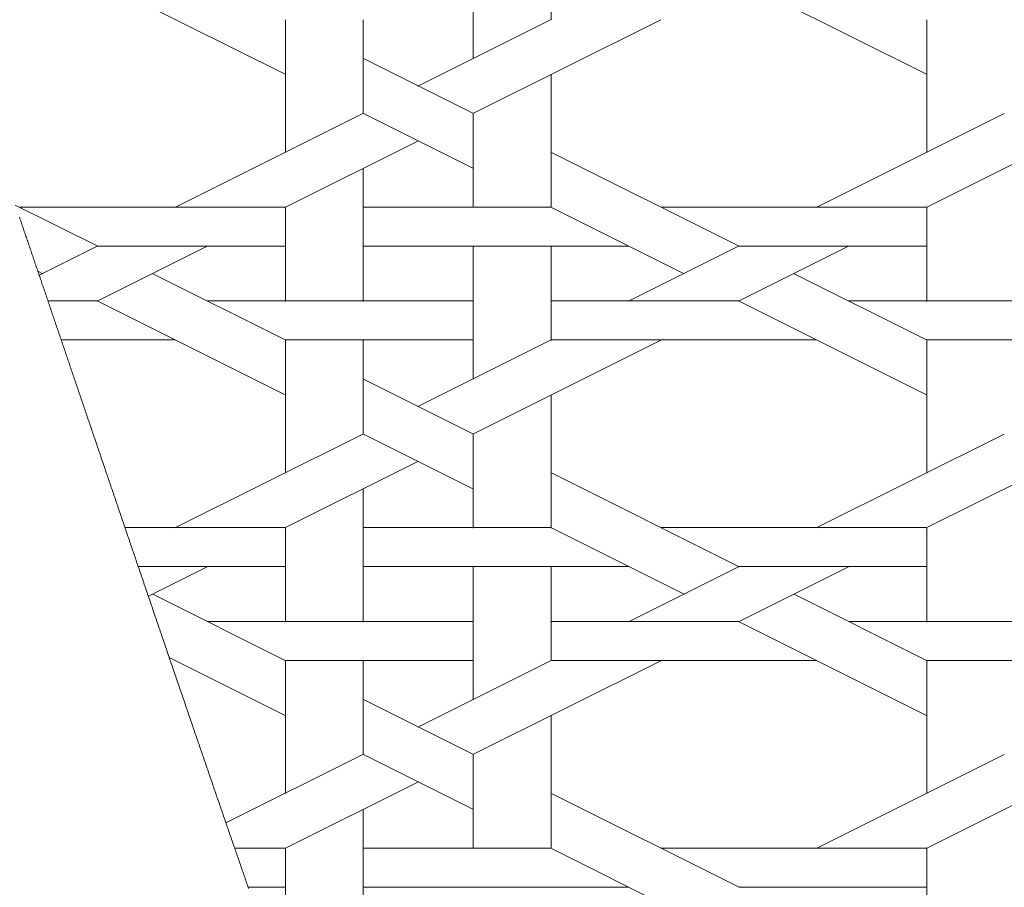
# Model space of a CAD drawing. Units: centimetres. Extents: x 1 to 203, y 0 to 318.
# Drawn here: x 54 to 56, y 308 to 310 of the extents above; entities that cross this region are included whole.
import ezdxf

# ---------------------------------------------------------------- set-up
doc = ezdxf.new("R2010")
doc.units = ezdxf.units.CM
doc.layers.get('0').update_dxf_attribs({"lineweight": 0})

msp = doc.modelspace()

# ---------------------------------------------------------------- linework, layer by layer
at = {"linetype": 'Continuous'}
for p, q in [((54.9321, 309.8741), (54.9321, 310.2365)), ((55.1444, 309.9802), (55.1444, 310.2365)), ((54.4205, 309.8307), (53.908, 310.087)), ((56.1705, 309.8307), (55.658, 310.087)), ((54.4196, 309.6178), (54.4196, 309.9802)), ((54.6319, 309.724), (54.6319, 309.9802)), ((54.781, 309.7996), (55.1434, 309.9808)), ((54.9311, 309.7245), (55.4437, 309.9808)), ((56.1696, 309.6178), (56.1696, 309.9802)), ((54.9331, 309.7245), (54.6328, 309.8747)), ((55.1444, 309.4677), (55.1444, 309.8301)), ((54.1183, 309.4682), (54.6308, 309.7245)), ((54.9331, 309.5744), (54.6328, 309.7245)), ((54.9321, 309.4677), (54.9321, 309.724)), ((55.8683, 309.4682), (56.3808, 309.7245)), ((54.4185, 309.4682), (54.781, 309.6495)), ((56.1685, 309.4682), (56.531, 309.6495)), ((55.658, 309.3621), (55.1454, 309.6184)), ((54.6319, 309.2114), (54.6319, 309.5738)), ((53.908, 309.3621), (53.6827, 309.4747)), ((53.6946, 309.4691), (54.4195, 309.4691)), ((54.4196, 309.2114), (54.4196, 309.4677)), ((54.6318, 309.4691), (55.1444, 309.4691)), ((55.5078, 309.287), (55.1454, 309.4683)), ((55.4446, 309.4691), (56.1695, 309.4691)), ((56.1696, 309.2114), (56.1696, 309.4677)), ((53.7479, 309.2831), (53.906, 309.3621)), ((53.906, 309.212), (54.2062, 309.3621)), ((53.907, 309.3629), (54.4195, 309.3629)), ((54.6318, 309.3629), (55.3567, 309.3629)), ((54.9321, 308.9991), (54.9321, 309.3615)), ((55.1444, 309.1053), (55.1444, 309.3615)), ((55.3557, 309.212), (55.656, 309.3621)), ((55.656, 309.212), (55.9562, 309.3621)), ((55.6569, 309.3629), (56.1695, 309.3629)), ((53.7578, 309.287), (53.7443, 309.2938)), ((54.4205, 309.1058), (54.0581, 309.287)), ((56.1705, 309.1058), (55.8081, 309.287)), ((53.7718, 309.2128), (53.907, 309.2128)), ((54.4205, 308.9557), (53.908, 309.212)), ((54.2072, 309.2128), (54.9321, 309.2128)), ((55.1444, 309.2128), (55.6569, 309.2128)), ((56.1705, 308.9557), (55.658, 309.212)), ((55.9572, 309.2128), (56.6821, 309.2128)), ((53.8079, 309.1067), (54.1193, 309.1067)), ((54.4195, 309.1067), (54.9321, 309.1067)), ((54.4196, 308.7428), (54.4196, 309.1053)), ((54.6319, 308.849), (54.6319, 309.1053)), ((54.781, 308.9246), (55.1434, 309.1058)), ((54.9311, 308.8495), (55.4437, 309.1058)), ((55.1444, 309.1067), (55.8692, 309.1067)), ((56.1695, 309.1067), (56.6821, 309.1067)), ((56.1696, 308.7428), (56.1696, 309.1053)), ((54.9331, 308.8495), (54.6328, 308.9997)), ((55.1444, 308.5927), (55.1444, 308.9551)), ((54.1183, 308.5932), (54.6308, 308.8495)), ((54.9331, 308.6994), (54.6328, 308.8495)), ((54.9321, 308.5927), (54.9321, 308.849)), ((55.8683, 308.5932), (56.3808, 308.8495)), ((54.4185, 308.5932), (54.781, 308.7745)), ((56.1685, 308.5932), (56.531, 308.7745)), ((55.658, 308.4871), (55.1454, 308.7434)), ((54.6319, 308.3364), (54.6319, 308.6989)), ((53.9819, 308.5941), (54.4195, 308.5941)), ((54.4196, 308.3364), (54.4196, 308.5927)), ((54.6318, 308.5941), (55.1444, 308.5941)), ((55.5078, 308.412), (55.1454, 308.5933)), ((55.4446, 308.5941), (56.1695, 308.5941)), ((56.1696, 308.3364), (56.1696, 308.5927)), ((54.018, 308.4879), (54.4195, 308.4879)), ((54.0457, 308.4068), (54.2062, 308.4871)), ((54.6318, 308.4879), (55.3567, 308.4879)), ((54.9321, 308.1241), (54.9321, 308.4865)), ((55.1444, 308.2303), (55.1444, 308.4865)), ((55.3557, 308.337), (55.656, 308.4871)), ((55.656, 308.337), (55.9562, 308.4871)), ((55.6569, 308.4879), (56.1695, 308.4879)), ((54.4205, 308.2308), (54.0581, 308.412)), ((56.1705, 308.2308), (55.8081, 308.412)), ((54.2072, 308.3378), (54.9321, 308.3378)), ((55.1444, 308.3378), (55.6569, 308.3378)), ((56.1705, 308.0807), (55.658, 308.337)), ((55.9572, 308.3378), (56.6821, 308.3378)), ((54.4205, 308.0807), (54.1026, 308.2396)), ((54.4195, 308.2317), (54.9321, 308.2317)), ((54.4196, 307.8678), (54.4196, 308.2303)), ((54.6319, 307.974), (54.6319, 308.2303)), ((54.781, 308.0496), (55.1434, 308.2308)), ((54.9311, 307.9745), (55.4437, 308.2308)), ((55.1444, 308.2317), (55.8692, 308.2317)), ((56.1695, 308.2317), (56.6821, 308.2317)), ((56.1696, 307.8678), (56.1696, 308.2303)), ((54.9331, 307.9745), (54.6328, 308.1247)), ((55.1444, 307.7177), (55.1444, 308.0801)), ((54.2575, 307.7878), (54.6308, 307.9745)), ((54.9331, 307.8244), (54.6328, 307.9745)), ((55.8683, 307.7182), (56.3808, 307.9745)), ((54.9321, 307.7177), (54.9321, 307.974)), ((54.4185, 307.7182), (54.781, 307.8995)), ((56.1685, 307.7182), (56.531, 307.8995)), ((55.6579, 307.6121), (55.1454, 307.8684)), ((54.6319, 307.4614), (54.6319, 307.8239)), ((54.2812, 307.7191), (54.4195, 307.7191)), ((54.4196, 307.4614), (54.4196, 307.7177)), ((54.6318, 307.7191), (55.1444, 307.7191)), ((55.5078, 307.537), (55.1454, 307.7183)), ((55.4446, 307.7191), (56.1695, 307.7191)), ((56.1696, 307.4614), (56.1696, 307.7177)), ((54.3179, 307.6129), (54.4195, 307.6129)), ((54.6318, 307.6129), (55.3567, 307.6129)), ((55.6569, 307.6129), (56.1695, 307.6129))]:
    msp.add_line(p, q, dxfattribs=at)
for p, q in [((53.6939, 309.4418), (53.695, 309.4385)), ((53.695, 309.4385), (53.6961, 309.4353)), ((53.6961, 309.4353), (53.6973, 309.432)), ((53.6973, 309.432), (53.6984, 309.4288)), ((53.6984, 309.4288), (53.6995, 309.4255)), ((53.6995, 309.4255), (53.7006, 309.4222)), ((53.7006, 309.4222), (53.7017, 309.419)), ((53.7017, 309.419), (53.7028, 309.4157)), ((53.7028, 309.4157), (53.7039, 309.4124)), ((53.7039, 309.4124), (53.7051, 309.4091)), ((53.7051, 309.4091), (53.7062, 309.4058)), ((53.7062, 309.4058), (53.7073, 309.4025)), ((53.7073, 309.4025), (53.7084, 309.3992)), ((53.7084, 309.3992), (53.7096, 309.3958)), ((53.7096, 309.3958), (53.7107, 309.3925)), ((53.7107, 309.3925), (53.7118, 309.3892)), ((53.7118, 309.3892), (53.713, 309.3859)), ((53.713, 309.3859), (53.7141, 309.3825)), ((53.7141, 309.3825), (53.7152, 309.3792)), ((53.7152, 309.3792), (53.7164, 309.3758)), ((53.7164, 309.3758), (53.7175, 309.3724)), ((53.7175, 309.3724), (53.7187, 309.3691)), ((53.7187, 309.3691), (53.7198, 309.3657)), ((53.7198, 309.3657), (53.721, 309.3623)), ((53.721, 309.3623), (53.7221, 309.3589)), ((53.7221, 309.3589), (53.7233, 309.3555)), ((53.7233, 309.3555), (53.7244, 309.3521)), ((53.7244, 309.3521), (53.7256, 309.3487)), ((53.7256, 309.3487), (53.7268, 309.3453)), ((53.7268, 309.3453), (53.7279, 309.3419)), ((53.7279, 309.3419), (53.7291, 309.3385)), ((53.7291, 309.3385), (53.7302, 309.335)), ((53.7302, 309.335), (53.7314, 309.3316)), ((53.7314, 309.3316), (53.7326, 309.3282)), ((53.7326, 309.3282), (53.7338, 309.3247)), ((53.7338, 309.3247), (53.7349, 309.3213)), ((53.7349, 309.3213), (53.7361, 309.3178)), ((53.7361, 309.3178), (53.7373, 309.3143)), ((53.7373, 309.3143), (53.7385, 309.3109)), ((53.7385, 309.3109), (53.7397, 309.3074)), ((53.7397, 309.3074), (53.7408, 309.3039)), ((53.7408, 309.3039), (53.742, 309.3004)), ((53.742, 309.3004), (53.7432, 309.2969)), ((53.7432, 309.2969), (53.7444, 309.2934)), ((53.7444, 309.2934), (53.7456, 309.2899)), ((53.7456, 309.2899), (53.7468, 309.2864)), ((53.7468, 309.2864), (53.748, 309.2828)), ((53.748, 309.2828), (53.7492, 309.2793)), ((53.7492, 309.2793), (53.7504, 309.2758)), ((53.7504, 309.2758), (53.7516, 309.2722)), ((53.7516, 309.2722), (53.7528, 309.2687)), ((53.7528, 309.2687), (53.754, 309.2651)), ((53.754, 309.2651), (53.7552, 309.2616)), ((53.7552, 309.2616), (53.7564, 309.258)), ((53.7564, 309.258), (53.7576, 309.2544)), ((53.7576, 309.2544), (53.7589, 309.2509)), ((53.7589, 309.2509), (53.7601, 309.2473)), ((53.7601, 309.2473), (53.7613, 309.2437)), ((53.7613, 309.2437), (53.7625, 309.2401)), ((53.7625, 309.2401), (53.7637, 309.2365)), ((53.7637, 309.2365), (53.765, 309.2329)), ((53.765, 309.2329), (53.7662, 309.2293)), ((53.7662, 309.2293), (53.7674, 309.2257)), ((53.7674, 309.2257), (53.7687, 309.222)), ((53.7687, 309.222), (53.7699, 309.2184)), ((53.7699, 309.2184), (53.7711, 309.2148)), ((53.7711, 309.2148), (53.7724, 309.2111)), ((53.7724, 309.2111), (53.7736, 309.2075)), ((53.7736, 309.2075), (53.7749, 309.2038)), ((53.7749, 309.2038), (53.7761, 309.2002)), ((53.7761, 309.2002), (53.7773, 309.1965)), ((53.7773, 309.1965), (53.7786, 309.1928)), ((53.7786, 309.1928), (53.7798, 309.1891)), ((53.7798, 309.1891), (53.7811, 309.1854)), ((53.7811, 309.1854), (53.7823, 309.1817)), ((53.7823, 309.1817), (53.7836, 309.178)), ((53.7836, 309.178), (53.7849, 309.1743)), ((53.7849, 309.1743), (53.7861, 309.1706)), ((53.7861, 309.1706), (53.7874, 309.1669)), ((53.7874, 309.1669), (53.7887, 309.1632)), ((53.7887, 309.1632), (53.7899, 309.1595)), ((53.7899, 309.1595), (53.7912, 309.1557)), ((53.7912, 309.1557), (53.7925, 309.152)), ((53.7925, 309.152), (53.7937, 309.1482)), ((53.7937, 309.1482), (53.795, 309.1445)), ((53.795, 309.1445), (53.7963, 309.1407)), ((53.7963, 309.1407), (53.7976, 309.137)), ((53.7976, 309.137), (53.7988, 309.1332)), ((53.7988, 309.1332), (53.8001, 309.1294)), ((53.8001, 309.1294), (53.8014, 309.1256)), ((53.8014, 309.1256), (53.8027, 309.1218)), ((53.8027, 309.1218), (53.804, 309.118)), ((53.804, 309.118), (53.8053, 309.1142)), ((53.8053, 309.1142), (53.8066, 309.1104)), ((53.8066, 309.1104), (53.8079, 309.1066)), ((53.8079, 309.1066), (53.8092, 309.1028)), ((53.8092, 309.1028), (53.8105, 309.099)), ((53.8105, 309.099), (53.8118, 309.0951)), ((53.8118, 309.0951), (53.8131, 309.0913)), ((53.8131, 309.0913), (53.8144, 309.0875)), ((53.8144, 309.0875), (53.8157, 309.0836)), ((53.8157, 309.0836), (53.817, 309.0798)), ((53.817, 309.0798), (53.8183, 309.0759)), ((53.8183, 309.0759), (53.8196, 309.072)), ((53.8196, 309.072), (53.8209, 309.0682)), ((53.8209, 309.0682), (53.8222, 309.0643)), ((53.8222, 309.0643), (53.8236, 309.0604)), ((53.8236, 309.0604), (53.8249, 309.0565)), ((53.8249, 309.0565), (53.8262, 309.0526)), ((53.8262, 309.0526), (53.8275, 309.0487)), ((53.8275, 309.0487), (53.8289, 309.0448)), ((53.8289, 309.0448), (53.8302, 309.0409)), ((53.8302, 309.0409), (53.8315, 309.037)), ((53.8315, 309.037), (53.8328, 309.0331)), ((53.8328, 309.0331), (53.8342, 309.0291)), ((53.8342, 309.0291), (53.8355, 309.0252)), ((53.8355, 309.0252), (53.8368, 309.0213)), ((53.8368, 309.0213), (53.8382, 309.0173)), ((53.8382, 309.0173), (53.8395, 309.0134)), ((53.8395, 309.0134), (53.8409, 309.0094)), ((53.8409, 309.0094), (53.8422, 309.0055)), ((53.8422, 309.0055), (53.8436, 309.0015)), ((53.8436, 309.0015), (53.8449, 308.9975)), ((53.8449, 308.9975), (53.8463, 308.9935)), ((53.8463, 308.9935), (53.8476, 308.9896)), ((53.8476, 308.9896), (53.849, 308.9856)), ((53.849, 308.9856), (53.8503, 308.9816)), ((53.8503, 308.9816), (53.8517, 308.9776)), ((53.8517, 308.9776), (53.853, 308.9736)), ((53.853, 308.9736), (53.8544, 308.9696)), ((53.8544, 308.9696), (53.8558, 308.9656)), ((53.8558, 308.9656), (53.8571, 308.9616)), ((53.8571, 308.9616), (53.8585, 308.9575)), ((53.8585, 308.9575), (53.8598, 308.9535)), ((53.8598, 308.9535), (53.8612, 308.9495)), ((53.8612, 308.9495), (53.8626, 308.9455)), ((53.8626, 308.9455), (53.864, 308.9414)), ((53.864, 308.9414), (53.8653, 308.9374)), ((53.8653, 308.9374), (53.8667, 308.9333)), ((53.8667, 308.9333), (53.8681, 308.9293)), ((53.8681, 308.9293), (53.8695, 308.9252)), ((53.8695, 308.9252), (53.8708, 308.9211)), ((53.8708, 308.9211), (53.8722, 308.9171)), ((53.8722, 308.9171), (53.8736, 308.913)), ((53.8736, 308.913), (53.875, 308.9089)), ((53.875, 308.9089), (53.8764, 308.9048)), ((53.8764, 308.9048), (53.8778, 308.9007)), ((53.8778, 308.9007), (53.8792, 308.8967)), ((53.8792, 308.8967), (53.8805, 308.8926)), ((53.8805, 308.8926), (53.8819, 308.8885)), ((53.8819, 308.8885), (53.8833, 308.8844)), ((53.8833, 308.8844), (53.8847, 308.8802)), ((53.8847, 308.8802), (53.8861, 308.8761)), ((53.8861, 308.8761), (53.8875, 308.872)), ((53.8875, 308.872), (53.8889, 308.8679)), ((53.8889, 308.8679), (53.8903, 308.8638)), ((53.8903, 308.8638), (53.8917, 308.8596)), ((53.8917, 308.8596), (53.8931, 308.8555)), ((53.8931, 308.8555), (53.8945, 308.8514)), ((53.8945, 308.8514), (53.8959, 308.8472)), ((53.8959, 308.8472), (53.8974, 308.8431)), ((53.8974, 308.8431), (53.8988, 308.8389)), ((53.8988, 308.8389), (53.9002, 308.8348)), ((53.9002, 308.8348), (53.9016, 308.8306)), ((53.9016, 308.8306), (53.903, 308.8264)), ((53.903, 308.8264), (53.9044, 308.8223)), ((53.9044, 308.8223), (53.9058, 308.8181)), ((53.9058, 308.8181), (53.9073, 308.8139)), ((53.9073, 308.8139), (53.9087, 308.8097)), ((53.9087, 308.8097), (53.9101, 308.8055)), ((53.9101, 308.8055), (53.9115, 308.8014)), ((53.9115, 308.8014), (53.9129, 308.7972)), ((53.9129, 308.7972), (53.9144, 308.793)), ((53.9144, 308.793), (53.9158, 308.7888)), ((53.9158, 308.7888), (53.9172, 308.7846)), ((53.9172, 308.7846), (53.9186, 308.7804)), ((53.9186, 308.7804), (53.9201, 308.7761)), ((53.9201, 308.7761), (53.9215, 308.7719)), ((53.9215, 308.7719), (53.9229, 308.7677)), ((53.9229, 308.7677), (53.9244, 308.7635)), ((53.9244, 308.7635), (53.9258, 308.7593)), ((53.9258, 308.7593), (53.9272, 308.755)), ((53.9272, 308.755), (53.9287, 308.7508)), ((53.9287, 308.7508), (53.9301, 308.7466)), ((53.9301, 308.7466), (53.9316, 308.7423)), ((53.9316, 308.7423), (53.933, 308.7381)), ((53.933, 308.7381), (53.9344, 308.7338)), ((53.9344, 308.7338), (53.9359, 308.7296)), ((53.9359, 308.7296), (53.9373, 308.7253)), ((53.9373, 308.7253), (53.9388, 308.7211)), ((53.9388, 308.7211), (53.9402, 308.7168)), ((53.9402, 308.7168), (53.9417, 308.7126)), ((53.9417, 308.7126), (53.9431, 308.7083)), ((53.9431, 308.7083), (53.9446, 308.704)), ((53.9446, 308.704), (53.946, 308.6998)), ((53.946, 308.6998), (53.9475, 308.6955)), ((53.9475, 308.6955), (53.9489, 308.6912)), ((53.9489, 308.6912), (53.9504, 308.6869)), ((53.9504, 308.6869), (53.9518, 308.6826)), ((53.9518, 308.6826), (53.9533, 308.6783)), ((53.9533, 308.6783), (53.9548, 308.6741)), ((53.9548, 308.6741), (53.9562, 308.6698)), ((53.9562, 308.6698), (53.9577, 308.6655)), ((53.9577, 308.6655), (53.9591, 308.6612)), ((53.9591, 308.6612), (53.9606, 308.6569)), ((53.9606, 308.6569), (53.9621, 308.6526)), ((53.9621, 308.6526), (53.9635, 308.6483)), ((53.9635, 308.6483), (53.965, 308.644)), ((53.965, 308.644), (53.9664, 308.6396)), ((53.9664, 308.6396), (53.9679, 308.6353)), ((53.9679, 308.6353), (53.9694, 308.631)), ((53.9694, 308.631), (53.9708, 308.6267)), ((53.9708, 308.6267), (53.9723, 308.6224)), ((53.9723, 308.6224), (53.9738, 308.618)), ((53.9738, 308.618), (53.9753, 308.6137)), ((53.9753, 308.6137), (53.9767, 308.6094)), ((53.9767, 308.6094), (53.9782, 308.6051)), ((53.9782, 308.6051), (53.9797, 308.6007)), ((53.9797, 308.6007), (53.9811, 308.5964)), ((53.9811, 308.5964), (53.9826, 308.5921)), ((53.9826, 308.5921), (53.9841, 308.5877)), ((53.9841, 308.5877), (53.9856, 308.5834)), ((53.9856, 308.5834), (53.9871, 308.579)), ((53.9871, 308.579), (53.9885, 308.5747)), ((53.9885, 308.5747), (53.99, 308.5703)), ((53.99, 308.5703), (53.9915, 308.566)), ((53.9915, 308.566), (53.993, 308.5616)), ((53.993, 308.5616), (53.9944, 308.5573)), ((53.9944, 308.5573), (53.9959, 308.5529)), ((53.9959, 308.5529), (53.9974, 308.5486)), ((53.9974, 308.5486), (53.9989, 308.5442)), ((53.9989, 308.5442), (54.0004, 308.5398)), ((54.0004, 308.5398), (54.0019, 308.5355)), ((54.0019, 308.5355), (54.0033, 308.5311)), ((54.0033, 308.5311), (54.0048, 308.5267)), ((54.0048, 308.5267), (54.0063, 308.5224)), ((54.0063, 308.5224), (54.0078, 308.518)), ((54.0078, 308.518), (54.0093, 308.5136)), ((54.0093, 308.5136), (54.0108, 308.5092)), ((54.0108, 308.5092), (54.0123, 308.5049)), ((54.0123, 308.5049), (54.0138, 308.5005)), ((54.0138, 308.5005), (54.0153, 308.4961)), ((54.0153, 308.4961), (54.0167, 308.4917)), ((54.0167, 308.4917), (54.0182, 308.4873)), ((54.0182, 308.4873), (54.0197, 308.483)), ((54.0197, 308.483), (54.0212, 308.4786)), ((54.0212, 308.4786), (54.0227, 308.4742)), ((54.0227, 308.4742), (54.0242, 308.4698)), ((54.0242, 308.4698), (54.0257, 308.4654)), ((54.0257, 308.4654), (54.0272, 308.461)), ((54.0272, 308.461), (54.0287, 308.4566)), ((54.0287, 308.4566), (54.0302, 308.4522)), ((54.0302, 308.4522), (54.0317, 308.4478)), ((54.0317, 308.4478), (54.0332, 308.4434)), ((54.0332, 308.4434), (54.0347, 308.439)), ((54.0347, 308.439), (54.0362, 308.4346)), ((54.0362, 308.4346), (54.0377, 308.4302)), ((54.0377, 308.4302), (54.0392, 308.4258)), ((54.0392, 308.4258), (54.0407, 308.4214)), ((54.0407, 308.4214), (54.0422, 308.417)), ((54.0422, 308.417), (54.0437, 308.4126)), ((54.0437, 308.4126), (54.0452, 308.4082)), ((54.0452, 308.4082), (54.0467, 308.4038)), ((54.0467, 308.4038), (54.0482, 308.3994)), ((54.0482, 308.3994), (54.0497, 308.395)), ((54.0497, 308.395), (54.0512, 308.3906)), ((54.0512, 308.3906), (54.0527, 308.3862)), ((54.0527, 308.3862), (54.0542, 308.3818)), ((54.0542, 308.3818), (54.0557, 308.3774)), ((54.0557, 308.3774), (54.0572, 308.373)), ((54.0572, 308.373), (54.0587, 308.3686)), ((54.0587, 308.3686), (54.0602, 308.3642)), ((54.0602, 308.3642), (54.0617, 308.3597)), ((54.0617, 308.3597), (54.0632, 308.3553)), ((54.0632, 308.3553), (54.0647, 308.3509)), ((54.0647, 308.3509), (54.0662, 308.3465)), ((54.0662, 308.3465), (54.0677, 308.3421)), ((54.0677, 308.3421), (54.0692, 308.3377)), ((54.0692, 308.3377), (54.0707, 308.3333)), ((54.0707, 308.3333), (54.0722, 308.3288)), ((54.0722, 308.3288), (54.0737, 308.3244)), ((54.0737, 308.3244), (54.0752, 308.32)), ((54.0752, 308.32), (54.0767, 308.3156)), ((54.0767, 308.3156), (54.0782, 308.3112)), ((54.0782, 308.3112), (54.0797, 308.3068)), ((54.0797, 308.3068), (54.0812, 308.3023)), ((54.0812, 308.3023), (54.0827, 308.2979)), ((54.0827, 308.2979), (54.0843, 308.2935)), ((54.0843, 308.2935), (54.0858, 308.2891)), ((54.0858, 308.2891), (54.0873, 308.2847)), ((54.0873, 308.2847), (54.0888, 308.2803)), ((54.0888, 308.2803), (54.0903, 308.2759)), ((54.0903, 308.2759), (54.0918, 308.2714)), ((54.0918, 308.2714), (54.0933, 308.267)), ((54.0933, 308.267), (54.0948, 308.2626)), ((54.0948, 308.2626), (54.0963, 308.2582)), ((54.0963, 308.2582), (54.0978, 308.2538)), ((54.0978, 308.2538), (54.0993, 308.2494)), ((54.0993, 308.2494), (54.1008, 308.2449)), ((54.1008, 308.2449), (54.1023, 308.2405)), ((54.1023, 308.2405), (54.1038, 308.2361)), ((54.1038, 308.2361), (54.1053, 308.2317)), ((54.1053, 308.2317), (54.1069, 308.2273)), ((54.1069, 308.2273), (54.1084, 308.2229)), ((54.1084, 308.2229), (54.1099, 308.2185)), ((54.1099, 308.2185), (54.1114, 308.2141)), ((54.1114, 308.2141), (54.1129, 308.2096)), ((54.1129, 308.2096), (54.1144, 308.2052)), ((54.1144, 308.2052), (54.1159, 308.2008)), ((54.1159, 308.2008), (54.1174, 308.1964)), ((54.1174, 308.1964), (54.1189, 308.192)), ((54.1189, 308.192), (54.1204, 308.1876)), ((54.1204, 308.1876), (54.1219, 308.1832)), ((54.1219, 308.1832), (54.1234, 308.1788)), ((54.1234, 308.1788), (54.1249, 308.1744)), ((54.1249, 308.1744), (54.1264, 308.17)), ((54.1264, 308.17), (54.1279, 308.1656)), ((54.1279, 308.1656), (54.1294, 308.1612)), ((54.1294, 308.1612), (54.1309, 308.1568)), ((54.1309, 308.1568), (54.1324, 308.1524)), ((54.1324, 308.1524), (54.1339, 308.148)), ((54.1339, 308.148), (54.1354, 308.1436)), ((54.1354, 308.1436), (54.137, 308.1392)), ((54.137, 308.1392), (54.1385, 308.1348)), ((54.1385, 308.1348), (54.14, 308.1304)), ((54.14, 308.1304), (54.1415, 308.126)), ((54.1415, 308.126), (54.143, 308.1216)), ((54.143, 308.1216), (54.1445, 308.1172)), ((54.1445, 308.1172), (54.146, 308.1128)), ((54.146, 308.1128), (54.1475, 308.1084)), ((54.1475, 308.1084), (54.149, 308.104)), ((54.149, 308.104), (54.1505, 308.0996)), ((54.1505, 308.0996), (54.152, 308.0953)), ((54.152, 308.0953), (54.1535, 308.0909)), ((54.1535, 308.0909), (54.155, 308.0865)), ((54.155, 308.0865), (54.1565, 308.0821)), ((54.1565, 308.0821), (54.158, 308.0777)), ((54.158, 308.0777), (54.1595, 308.0734)), ((54.1595, 308.0734), (54.161, 308.069)), ((54.161, 308.069), (54.1625, 308.0646)), ((54.1625, 308.0646), (54.164, 308.0602)), ((54.164, 308.0602), (54.1654, 308.0559)), ((54.1654, 308.0559), (54.1669, 308.0515)), ((54.1669, 308.0515), (54.1684, 308.0471)), ((54.1684, 308.0471), (54.1699, 308.0428)), ((54.1699, 308.0428), (54.1714, 308.0384)), ((54.1714, 308.0384), (54.1729, 308.034)), ((54.1729, 308.034), (54.1744, 308.0297)), ((54.1744, 308.0297), (54.1759, 308.0253)), ((54.1759, 308.0253), (54.1774, 308.021)), ((54.1774, 308.021), (54.1789, 308.0166)), ((54.1789, 308.0166), (54.1804, 308.0122)), ((54.1804, 308.0122), (54.1819, 308.0079)), ((54.1819, 308.0079), (54.1834, 308.0035)), ((54.1834, 308.0035), (54.1849, 307.9992)), ((54.1849, 307.9992), (54.1863, 307.9949)), ((54.1863, 307.9949), (54.1878, 307.9905)), ((54.1878, 307.9905), (54.1893, 307.9862)), ((54.1893, 307.9862), (54.1908, 307.9818)), ((54.1908, 307.9818), (54.1923, 307.9775)), ((54.1923, 307.9775), (54.1938, 307.9732)), ((54.1938, 307.9732), (54.1953, 307.9688)), ((54.1953, 307.9688), (54.1967, 307.9645)), ((54.1967, 307.9645), (54.1982, 307.9602)), ((54.1982, 307.9602), (54.1997, 307.9559)), ((54.1997, 307.9559), (54.2012, 307.9515)), ((54.2012, 307.9515), (54.2027, 307.9472)), ((54.2027, 307.9472), (54.2042, 307.9429)), ((54.2042, 307.9429), (54.2056, 307.9386)), ((54.2056, 307.9386), (54.2071, 307.9343)), ((54.2071, 307.9343), (54.2086, 307.93)), ((54.2086, 307.93), (54.2101, 307.9257)), ((54.2101, 307.9257), (54.2115, 307.9214)), ((54.2115, 307.9214), (54.213, 307.9171)), ((54.213, 307.9171), (54.2145, 307.9128)), ((54.2145, 307.9128), (54.216, 307.9085)), ((54.216, 307.9085), (54.2174, 307.9042)), ((54.2174, 307.9042), (54.2189, 307.8999)), ((54.2189, 307.8999), (54.2204, 307.8956)), ((54.2204, 307.8956), (54.2219, 307.8913)), ((54.2219, 307.8913), (54.2233, 307.8871)), ((54.2233, 307.8871), (54.2248, 307.8828)), ((54.2248, 307.8828), (54.2263, 307.8785)), ((54.2263, 307.8785), (54.2277, 307.8742)), ((54.2277, 307.8742), (54.2292, 307.87)), ((54.2292, 307.87), (54.2307, 307.8657)), ((54.2307, 307.8657), (54.2321, 307.8614)), ((54.2321, 307.8614), (54.2336, 307.8572)), ((54.2336, 307.8572), (54.2351, 307.8529)), ((54.2351, 307.8529), (54.2365, 307.8487)), ((54.2365, 307.8487), (54.238, 307.8444)), ((54.238, 307.8444), (54.2395, 307.8402)), ((54.2395, 307.8402), (54.2409, 307.8359)), ((54.2409, 307.8359), (54.2424, 307.8317)), ((54.2424, 307.8317), (54.2438, 307.8275)), ((54.2438, 307.8275), (54.2453, 307.8232)), ((54.2453, 307.8232), (54.2467, 307.819)), ((54.2467, 307.819), (54.2482, 307.8148)), ((54.2482, 307.8148), (54.2496, 307.8106)), ((54.2496, 307.8106), (54.2511, 307.8063)), ((54.2511, 307.8063), (54.2525, 307.8021)), ((54.2525, 307.8021), (54.254, 307.7979)), ((54.254, 307.7979), (54.2554, 307.7937)), ((54.2554, 307.7937), (54.2569, 307.7895)), ((54.2569, 307.7895), (54.2583, 307.7853)), ((54.2583, 307.7853), (54.2598, 307.7811)), ((54.2598, 307.7811), (54.2612, 307.7769)), ((54.2612, 307.7769), (54.2627, 307.7727)), ((54.2627, 307.7727), (54.2641, 307.7686)), ((54.2641, 307.7686), (54.2656, 307.7644)), ((54.2656, 307.7644), (54.267, 307.7602)), ((54.267, 307.7602), (54.2684, 307.756)), ((54.2684, 307.756), (54.2699, 307.7519)), ((54.2699, 307.7519), (54.2713, 307.7477)), ((54.2713, 307.7477), (54.2727, 307.7435)), ((54.2727, 307.7435), (54.2742, 307.7394)), ((54.2742, 307.7394), (54.2756, 307.7352)), ((54.2756, 307.7352), (54.277, 307.7311)), ((54.277, 307.7311), (54.2785, 307.7269)), ((54.2785, 307.7269), (54.2799, 307.7228)), ((54.2799, 307.7228), (54.2813, 307.7187)), ((54.2813, 307.7187), (54.2828, 307.7145)), ((54.2828, 307.7145), (54.2842, 307.7104)), ((54.2842, 307.7104), (54.2856, 307.7063)), ((54.2856, 307.7063), (54.287, 307.7022)), ((54.287, 307.7022), (54.2884, 307.6981)), ((54.2884, 307.6981), (54.2899, 307.694)), ((54.2899, 307.694), (54.2913, 307.6899)), ((54.2913, 307.6899), (54.2927, 307.6858)), ((54.2927, 307.6858), (54.2941, 307.6817)), ((54.2941, 307.6817), (54.2955, 307.6776)), ((54.2955, 307.6776), (54.2969, 307.6735)), ((54.2969, 307.6735), (54.2983, 307.6694)), ((54.2983, 307.6694), (54.2998, 307.6653)), ((54.2998, 307.6653), (54.3012, 307.6613)), ((54.3012, 307.6613), (54.3026, 307.6572)), ((54.3026, 307.6572), (54.304, 307.6531)), ((54.304, 307.6531), (54.3054, 307.6491)), ((54.3054, 307.6491), (54.3068, 307.645)), ((54.3068, 307.645), (54.3082, 307.641)), ((54.3082, 307.641), (54.3096, 307.6369)), ((54.3096, 307.6369), (54.311, 307.6329)), ((54.311, 307.6329), (54.3124, 307.6289)), ((54.3124, 307.6289), (54.3138, 307.6248)), ((54.3138, 307.6248), (54.3152, 307.6208)), ((54.3152, 307.6208), (54.3166, 307.6168)), ((54.3166, 307.6168), (54.318, 307.6128)), ((54.318, 307.6128), (54.3193, 307.6088))]:
    msp.add_line(p, q)

doc.saveas('drawing.dxf')
